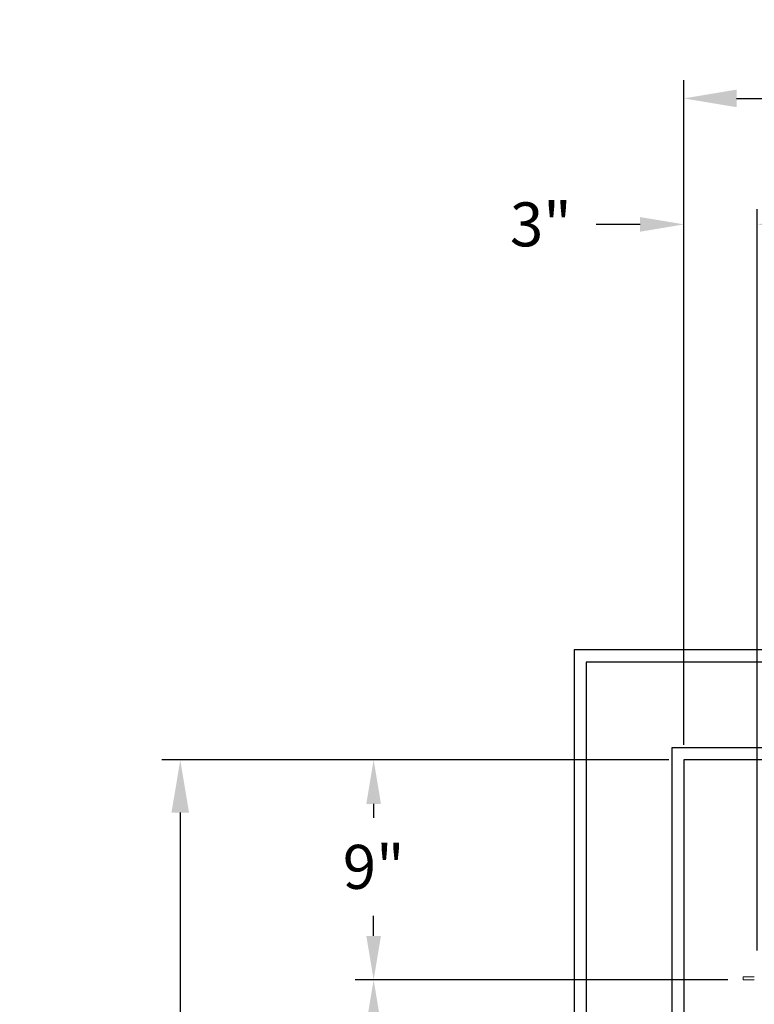
# Model space of a CAD drawing. Extents: x -239 to 414, y -91 to 242.
# Drawn here: x -24 to 6, y 46 to 86 of the extents above; entities that cross this region are included whole.
import ezdxf

# ---------------------------------------------------------------- set-up
doc = ezdxf.new("R2010")
doc.units = 0
doc.header["$LTSCALE"] = 10
doc.header["$MEASUREMENT"] = 0
doc.header["$PDMODE"] = 98
doc.layers.get('DEFPOINTS').update_dxf_attribs({"linetype": 'CONTINUOUS'})
for name, color, linetype in [('Bracket', 222, 'CONTINUOUS'), ('DIM', 1, 'CONTINUOUS'), ('HW', 130, 'CONTINUOUS')]:
    doc.layers.add(name, color=color, linetype=linetype)
doc.styles.add('ROMANT', font='romant')
doc.styles.get("Standard").update_dxf_attribs({"font": 'SIMPLEX.shx', "width": 0.85})
doc.dimstyles.get("Standard").update_dxf_attribs({"dimscale": 16, "dimtxt": 0.09375, "dimasz": 0.09375, "dimexe": 0.0625, "dimexo": 0.0625, "dimgap": 0.0625, "dimtad": 0, "dimtih": 1, "dimtoh": 1, "dimdec": 4, "dimzin": 4, "dimdsep": 46, "dimtxsty": 'STANDARD', "dimcen": 0.0625, "dimadec": 0, "dimazin": 0, "dimtfac": 1, "dimtdec": 4, "dimtofl": 0, "dimtmove": 0, "dimatfit": 3, "dimfxl": 1, "dimtolj": 1, "dimtzin": 0, "dimarcsym": 0})

# ---------------------------------------------------------------- blocks, each defined once
blk = doc.blocks.new('*D84')
at = {"layer": 'DEFPOINTS', "color": 0, "transparency": 16777216}
for p in [(3.5, 83.071), (3.5, 56), (58.25, 56)]:
    blk.add_point(p, dxfattribs=at)
at = {"layer": 'DIM', "color": 0, "lineweight": -2, "transparency": 16777216}
for p, q in [((3.5, 56.75), (3.5, 83.821)), ((58.25, 56.75), (58.25, 83.821)), ((5.656, 83.071), (36.672, 83.071)), ((56.094, 83.071), (50.201, 83.071))]:
    blk.add_line(p, q, dxfattribs=at)
at = {"layer": 'DIM', "color": 0, "transparency": 16777216}
for points in [[(5.656, 83.431), (5.656, 82.712), (3.5, 83.071)], [(56.094, 83.431), (56.094, 82.712), (58.25, 83.071)]]:
    blk.add_solid(points, dxfattribs=at)
at = {"layer": 'DIM', "color": 0, "transparency": 16777216, "insert": (43.437, 83.071), "char_height": 2.16, "attachment_point": 5}
blk.add_mtext('\\A1;54 3/4"', dxfattribs=at)
blk = doc.blocks.new('*D93')
at = {"layer": 'DEFPOINTS', "color": 0, "transparency": 16777216}
for p in [(5.921, 47), (-9.205, 9), (5.921, 9)]:
    blk.add_point(p, dxfattribs=at)
at = {"layer": 'DIM', "color": 0, "lineweight": -2, "transparency": 16777216}
for p, q in [((5.171, 47), (-9.955, 47)), ((-9.205, 44.844), (-9.205, 32.211)), ((-9.205, 11.156), (-9.205, 23.789)), ((5.171, 9), (-9.955, 9))]:
    blk.add_line(p, q, dxfattribs=at)
at = {"layer": 'DIM', "color": 0, "transparency": 16777216}
for points in [[(-9.565, 44.844), (-8.846, 44.844), (-9.205, 47)], [(-9.565, 11.156), (-8.846, 11.156), (-9.205, 9)]]:
    blk.add_solid(points, dxfattribs=at)
at = {"layer": 'DIM', "color": 0, "transparency": 16777216, "insert": (-9.205, 28), "char_height": 2.16, "attachment_point": 5}
blk.add_mtext('\\A1;(38")\\PO.D.', dxfattribs=at)
blk = doc.blocks.new('*D96')
at = {"layer": 'DEFPOINTS', "color": 0, "transparency": 16777216}
for p in [(3.5, 77.916), (3.5, 56), (6.5, 47.579)]:
    blk.add_point(p, dxfattribs=at)
at = {"layer": 'DIM', "color": 0, "lineweight": -2, "transparency": 16777216}
for p, q in [((3.5, 56.625), (3.5, 78.541)), ((6.5, 48.204), (6.5, 78.541)), ((1.703, 77.916), (-0.094, 77.916)), ((8.297, 77.916), (10.094, 77.916))]:
    blk.add_line(p, q, dxfattribs=at)
at = {"layer": 'DIM', "color": 0, "transparency": 16777216}
for points in [[(1.703, 78.216), (1.703, 77.617), (3.5, 77.916)], [(8.297, 78.216), (8.297, 77.617), (6.5, 77.916)]]:
    blk.add_solid(points, dxfattribs=at)
at = {"layer": 'DIM', "color": 0, "transparency": 16777216, "insert": (-2.36, 77.916), "char_height": 1.8, "attachment_point": 5, "style": 'ROMANT'}
blk.add_mtext('\\A1;3"', dxfattribs=at)
blk = doc.blocks.new('*D97')
at = {"layer": 'DEFPOINTS', "color": 0, "transparency": 16777216}
for p in [(3.5, 56), (-9.205, 47), (5.921, 47)]:
    blk.add_point(p, dxfattribs=at)
at = {"layer": 'DIM', "color": 0, "lineweight": -2, "transparency": 16777216}
for p, q in [((2.875, 56), (-9.83, 56)), ((-9.205, 54.203), (-9.205, 53.634)), ((-9.205, 48.797), (-9.205, 49.616)), ((5.296, 47), (-9.83, 47))]:
    blk.add_line(p, q, dxfattribs=at)
at = {"layer": 'DIM', "color": 0, "transparency": 16777216}
for points in [[(-9.505, 54.203), (-8.906, 54.203), (-9.205, 56)], [(-9.505, 48.797), (-8.906, 48.797), (-9.205, 47)]]:
    blk.add_solid(points, dxfattribs=at)
at = {"layer": 'DIM', "color": 0, "transparency": 16777216, "insert": (-9.205, 51.625), "char_height": 1.8, "attachment_point": 5, "style": 'ROMANT'}
blk.add_mtext('\\A1;9"', dxfattribs=at)
blk = doc.blocks.new('*D106')
at = {"layer": 'DEFPOINTS', "color": 0, "transparency": 16777216}
for p in [(-17.122, 56), (3.5, 56), (3.5, 5)]:
    blk.add_point(p, dxfattribs=at)
at = {"layer": 'DIM', "color": 0, "lineweight": -2, "transparency": 16777216}
for p, q in [((2.75, 56), (-17.872, 56)), ((-17.122, 53.844), (-17.122, 42.967)), ((-17.122, 7.156), (-17.122, 31.905)), ((2.75, 5), (-17.872, 5))]:
    blk.add_line(p, q, dxfattribs=at)
at = {"layer": 'DIM', "color": 0, "transparency": 16777216}
for points in [[(-17.482, 53.844), (-16.763, 53.844), (-17.122, 56)], [(-17.482, 7.156), (-16.763, 7.156), (-17.122, 5)]]:
    blk.add_solid(points, dxfattribs=at)
at = {"layer": 'DIM', "color": 0, "transparency": 16777216, "insert": (-17.122, 37.436), "char_height": 2.16, "attachment_point": 5}
blk.add_mtext('\\A1;{\\Fromanc|c0;\\H0.83333x;FINISHED\\PHOISTWAY}\\P51"', dxfattribs=at)

msp = doc.modelspace()

# ---------------------------------------------------------------- linework, layer by layer
at = {"layer": 'Bracket', "linetype": 'Continuous', "lineweight": 15}
for p, q in [((5.9215, 47), (5.9215, 47.1196)), ((5.9215, 47.1196), (6.0408, 47.1196)), ((6.0408, 47), (5.9215, 47)), ((6.35762, 47.1196), (6.0408, 47.1196)), ((6.35762, 47), (6.0408, 47)), ((6.35762, 47.1196), (6.3804, 47.1196)), ((6.3804, 47), (6.35762, 47))]:
    msp.add_line(p, q, dxfattribs=at)
at = {"layer": 'HW'}
for p, q in [((-1, 60.5), (-1, 0.5)), ((62.75, 60.5), (-1, 60.5)), ((-0.5, 60), (-0.5, 1)), ((62.25, 60), (-0.5, 60)), ((3, 56.5), (3, 4.5)), ((58.75, 56.5), (3, 56.5)), ((3.5, 56), (3.5, 5)), ((58.25, 56), (3.5, 56))]:
    msp.add_line(p, q, dxfattribs=at)

# ---------------------------------------------------------------- dimensions: what is measured, and where the dimension line sits
at = {"layer": 'DIM'}
for base, p1, override, picture, middle in [((3.5, 83.07144), (58.25, 56), {"dimscale": 12, "dimtxt": 0.18, "dimasz": 0.179688, "dimgap": 0.09375, "dimlunit": 5, "dimpost": '"', "dimfrac": 2}, '*D84', (43.43661, 83.07144)), ((3.5, 77.91625), (6.5, 47.5785), {"dimscale": 10, "dimtxt": 0.18, "dimasz": 0.179688, "dimgap": 0.09375, "dimlunit": 5, "dimpost": '"', "dimtxsty": 'ROMANT', "dimfrac": 2}, '*D96', (-2.35982, 77.91625))]:
    dim = msp.add_linear_dim(base=base, p1=p1, p2=(3.5, 56), dimstyle='STANDARD', override=override, dxfattribs=at)
    dim.commit()
    dim.dimension.update_dxf_attribs({"geometry": picture, "text_midpoint": middle, "dimtype": 160})
dim = msp.add_linear_dim(base=(-17.12234, 56), p1=(3.5, 5), p2=(3.5, 56), angle=270, text='{\\Fromanc|c0;\\H0.83333x;FINISHED\\PHOISTWAY}\\P<>', dimstyle='STANDARD', override={"dimscale": 12, "dimtxt": 0.18, "dimasz": 0.179688, "dimgap": 0.09375, "dimlunit": 5, "dimpost": '"', "dimfrac": 2}, dxfattribs=at)
dim.commit()
dim.dimension.update_dxf_attribs({"geometry": '*D106', "text_midpoint": (-17.12234, 37.43581), "dimtype": 160})
dim = msp.add_linear_dim(base=(-9.20517, 47), p1=(3.5, 56), p2=(5.9215, 47), angle=270, dimstyle='STANDARD', override={"dimscale": 10, "dimtxt": 0.18, "dimasz": 0.179688, "dimgap": 0.09375, "dimlunit": 5, "dimpost": '"', "dimtxsty": 'ROMANT', "dimfrac": 2}, dxfattribs=at)
dim.commit()
dim.dimension.update_dxf_attribs({"geometry": '*D97', "text_midpoint": (-9.20517, 51.625), "dimtype": 160})
dim = msp.add_linear_dim(base=(-9.20517, 9), p1=(5.9215, 47), p2=(5.9215, 9), angle=270, text='(<>)\\PO.D.', dimstyle='STANDARD', override={"dimscale": 12, "dimtxt": 0.18, "dimasz": 0.179688, "dimgap": 0.09375, "dimlunit": 5, "dimpost": '"', "dimfrac": 2}, dxfattribs=at)
dim.commit()
dim.dimension.update_dxf_attribs({"geometry": '*D93', "text_midpoint": (-9.20517, 28)})

doc.saveas('drawing.dxf')
